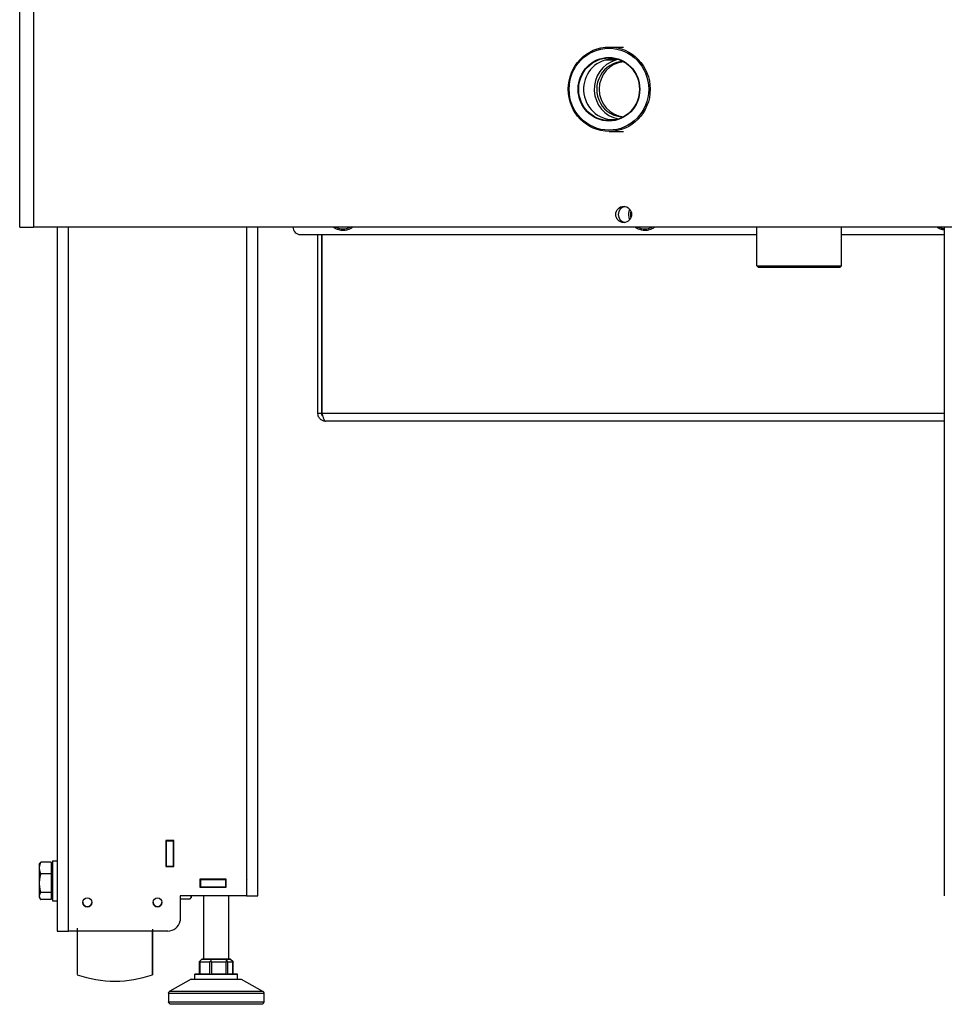
# Model space of a CAD drawing. Units: millimetres. Extents: x -1967 to -118, y -477 to 1994.
# Drawn here: x -837 to -468, y 427 to 820 of the extents above; entities that cross this region are included whole.
import ezdxf

# ---------------------------------------------------------------- set-up
doc = ezdxf.new("R2010")
doc.units = ezdxf.units.MM
doc.layers.add('Spigoli tangenti visibili(climacalor)', color=7, linetype='Continuous', lineweight=25)
doc.layers.add('Spigoli visibili(climacalor)', color=7, linetype='Continuous', lineweight=25)

msp = doc.modelspace()

# ---------------------------------------------------------------- linework, layer by layer
at = {"layer": 'Spigoli tangenti visibili(climacalor)'}
for p, q in [((-831.6, 1677.74), (-831.6, 737.74)), ((-599.28, 804.34), (-603.51, 804.34)), ((-817.64, 456.74), (-817.64, 737.74)), ((-746.48, 737.74), (-746.48, 470.74)), ((-716.52, 663.25), (-716.52, 663.26)), ((-468.03, 663.25), (-716.42, 663.25)), ((-765.07, 439.49), (-765.07, 444.49)), ((-761.36, 444.49), (-761.36, 439.49)), ((-760.42, 439.49), (-760.42, 444.49)), ((-754.74, 444.49), (-754.74, 439.49)), ((-753.97, 439.49), (-753.97, 444.49)), ((-752, 444.49), (-752, 439.49))]:
    msp.add_line(p, q, dxfattribs=at)
for centre, start, end in [((-587.52, 742.74), 166.8948, 193.1433), ((-708.02, 742.74), 240.6018, 299.3979), ((-587.52, 742.74), 240.6073, 299.3925), ((-467.02, 742.74), 240.6127, 259.9271)]:
    msp.add_arc(centre, 5.74, start, end, dxfattribs=at)
for centre, major_axis, start_param, end_param in [((-758.62, 432.78), (18.49, 0), 3.141576, 6.283201), ((-758.62, 431.9), (-19, 0), 0, 3.141593), ((-758.62, 428.49), (19, 0), 3.141591, 6.283183)]:
    msp.add_ellipse(centre, major_axis=major_axis, ratio=0.00001, start_param=start_param, end_param=end_param, dxfattribs=at)
at = {"layer": 'Spigoli visibili(climacalor)'}
for p, q in [((-837.06, 737.74), (-837.06, 1677.74)), ((-601.76, 809.59), (-596.07, 809.59)), ((-601.76, 775.89), (-596.07, 775.89)), ((-381.96, 737.74), (-831.6, 737.74)), ((-822.06, 737.74), (-822.06, 456.74)), ((-742.06, 470.74), (-742.06, 737.74)), ((-542.81, 722.24), (-542.81, 737.74)), ((-509.11, 722.24), (-509.11, 737.74)), ((-468.03, 737.74), (-468.03, 470.74)), ((-725.02, 734.74), (-542.81, 734.74)), ((-725.02, 734.74), (-542.81, 734.74)), ((-718.02, 663.25), (-718.02, 734.74)), ((-716.52, 734.74), (-716.52, 663.25)), ((-716.52, 663.26), (-716.52, 734.74)), ((-716.42, 663.25), (-716.42, 734.74)), ((-509.11, 734.74), (-468.03, 734.74)), ((-509.11, 734.74), (-468.03, 734.74)), ((-542.31, 721.74), (-542.81, 722.24)), ((-509.61, 721.74), (-509.11, 722.24)), ((-716.52, 663.25), (-718.02, 663.25)), ((-468.03, 660.24), (-715.01, 660.24)), ((-775.52, 492.89), (-778.72, 492.89)), ((-778.72, 492.89), (-778.72, 482.49)), ((-778.62, 492.89), (-778.62, 492.69)), ((-778.62, 492.69), (-778.62, 482.69)), ((-778.62, 492.69), (-778.62, 492.69)), ((-778.62, 492.69), (-775.62, 492.69)), ((-778.62, 492.69), (-775.62, 492.69)), ((-775.62, 492.89), (-775.62, 492.69)), ((-775.62, 492.69), (-775.62, 492.69)), ((-775.62, 482.69), (-775.62, 492.69)), ((-775.52, 482.49), (-775.52, 492.89)), ((-829.26, 483.24), (-828.97, 483.75)), ((-824.56, 484.17), (-828.68, 484.17)), ((-824.56, 484.17), (-824.56, 479.55)), ((-823.96, 484.74), (-822.06, 484.74)), ((-824.56, 479.55), (-828.68, 479.55)), ((-824.56, 482.56), (-823.96, 482.56)), ((-824.56, 479.55), (-824.56, 472.12)), ((-775.52, 482.49), (-778.72, 482.49)), ((-778.72, 482.49), (-775.52, 482.49)), ((-778.62, 482.69), (-778.62, 482.49)), ((-778.62, 482.69), (-775.62, 482.69)), ((-775.62, 482.69), (-775.62, 482.49)), ((-754.71, 477.39), (-765.11, 477.39)), ((-765.11, 477.39), (-765.11, 474.19)), ((-765.11, 477.29), (-763.62, 477.29)), ((-764.91, 477.29), (-765.11, 477.29)), ((-764.91, 477.29), (-764.91, 474.29)), ((-764.91, 477.29), (-764.91, 477.29)), ((-754.91, 477.29), (-764.91, 477.29)), ((-763.62, 477.29), (-763.62, 477.39)), ((-754.71, 477.29), (-754.91, 477.29)), ((-754.91, 477.29), (-754.91, 477.29)), ((-754.91, 477.29), (-754.91, 474.29)), ((-754.71, 474.19), (-754.71, 477.39)), ((-746.12, 477.29), (-746.12, 477.29)), ((-824.56, 472.12), (-828.68, 472.12)), ((-824.56, 472.12), (-824.56, 469.31)), ((-765.11, 474.29), (-764.91, 474.29)), ((-754.71, 474.19), (-765.11, 474.19)), ((-765.11, 474.19), (-754.71, 474.19)), ((-764.91, 474.29), (-754.91, 474.29)), ((-763.62, 474.19), (-763.62, 474.29)), ((-754.91, 474.29), (-754.71, 474.29)), ((-829.26, 470.24), (-828.97, 469.73)), ((-824.56, 469.31), (-828.68, 469.31)), ((-824.56, 470.93), (-823.96, 470.93)), ((-823.96, 468.74), (-822.06, 468.74)), ((-773.06, 470.74), (-773.06, 460.75)), ((-746.48, 470.74), (-773.06, 470.74)), ((-773.06, 469.53), (-769.14, 469.53)), ((-768.56, 470.24), (-768.67, 470.05)), ((-763.62, 445.49), (-763.62, 470.74)), ((-753.62, 445.49), (-753.62, 470.74)), ((-753.61, 445.5), (-753.61, 470.74)), ((-777.96, 456.74), (-817.64, 456.74)), ((-765.34, 439.5), (-765.34, 444.57)), ((-764.34, 445.5), (-765.33, 444.63)), ((-765.31, 439.49), (-765.31, 444.55)), ((-764.31, 445.49), (-765.29, 444.63)), ((-765.07, 444.49), (-761.36, 444.49)), ((-764.34, 445.5), (-763.62, 445.5)), ((-763.62, 445.5), (-764.34, 445.5)), ((-762.45, 445.49), (-764.31, 445.49)), ((-764.31, 445.49), (-763.62, 445.49)), ((-760.6, 445.49), (-762.45, 445.49)), ((-760.6, 445.49), (-760.94, 444.63)), ((-757.75, 445.49), (-760.6, 445.49)), ((-760.42, 444.49), (-754.74, 444.49)), ((-754.91, 445.49), (-757.75, 445.49)), ((-754.91, 445.49), (-754.27, 444.63)), ((-753.92, 445.49), (-754.91, 445.49)), ((-753.97, 444.49), (-752, 444.49)), ((-752.94, 445.49), (-753.92, 445.49)), ((-752.89, 445.5), (-753.62, 445.5)), ((-753.62, 445.49), (-752.94, 445.49)), ((-753.61, 445.5), (-752.89, 445.5)), ((-752.94, 445.49), (-751.95, 444.63)), ((-752.89, 445.5), (-751.9, 444.63)), ((-751.94, 439.49), (-751.94, 444.55)), ((-751.89, 439.5), (-751.89, 444.57)), ((-768.62, 437.49), (-777.11, 432.78)), ((-767.12, 437.49), (-767.12, 439.49)), ((-767.11, 439.49), (-767.11, 439.5)), ((-761.36, 439.49), (-765.07, 439.49)), ((-754.74, 439.49), (-760.42, 439.49)), ((-752, 439.49), (-753.97, 439.49)), ((-750.12, 437.49), (-750.12, 439.49)), ((-750.11, 437.5), (-750.11, 439.5)), ((-748.62, 437.49), (-740.14, 432.78)), ((-777.62, 431.9), (-777.62, 428.49)), ((-739.62, 431.9), (-739.62, 428.49))]:
    msp.add_line(p, q, dxfattribs=at)
for centre in [(-810.06, 468.19), (-782.06, 468.19)]:
    msp.add_circle(centre, 1.75, dxfattribs=at)
for centre, radius, start, end in [((-725.02, 737.74), 3, 180.0273, 270), ((-725.02, 737.74), 3, 180.0499, 270), ((-775.36, 484.49), 1.2, 97.6624, 102.5135), ((-810.06, 468.19), 1.75, 179.6663, 359.6656), ((-782.06, 468.19), 1.75, 179.6663, 359.6656), ((-777.96, 461.74), 5, 270, 348.5217), ((-799.06, 482.5), 45.75, 250.8623, 289.1377), ((-799.05, 482.51), 45.75, 289.1262, 289.1377)]:
    msp.add_arc(centre, radius, start, end, dxfattribs=at)
for centre, major_axis, ratio in [((-601.76, 792.74), (0, -16.85), 0.970296), ((-601.88, 792.74), (0, 16.35), 0.970296), ((-601.88, 792.74), (0, -12.7), 0.970296), ((-601.83, 792.74), (0, 12.5), 0.970296), ((-596, 742.74), (0, 3.25), 0.970296), ((-716.52, 690.25), (0, 2.75), 0.000021), ((-716.52, 690.25), (0, 2.75), 0.000021)]:
    msp.add_ellipse(centre, major_axis=major_axis, ratio=ratio, dxfattribs=at)
for centre, major_axis, ratio, start_param, end_param in [((-600.31, 792.74), (0, -12.06), 0.970296, 3.41921, 6.506115), ((-596.07, 792.74), (0, -12.06), 0.970296, 3.41921, 6.101264), ((-596.07, 792.74), (0, -11), 0.970296, 3.141305, 6.283473), ((-595.11, 792.74), (0, 11), 0.970296, 0.083995, 3.057598), ((-600.31, 792.74), (0, 12.06), 0.970296, 6.060256, 6.560803), ((-596.07, 792.74), (0, 12.06), 0.970296, 0.181922, 0.277617), ((-595.04, 742.74), (0, 3.25), 0.970296, 0.154041, 2.987552), ((-829.86, 737.74), (-7.2, 0), 0.00001, 6.283184, 7.609635), ((-525.96, 722.24), (16.85, 0), 0.00001, 3.1416, 6.283184), ((-525.96, 721.74), (-16.35, 0), 0.00001, 0.00001, 3.141585), ((-823.96, 476.74), (0, -8), 0.00001, 3.075846, 6.217438), ((-829.26, 476.74), (0, 6.5), 0.00001, 6.261091, 6.929998), ((-829.26, 476.74), (0, 6.5), 0.00001, 0.622378, 1.708692), ((-829.26, 476.74), (0, -6.5), 0.00001, 4.826741, 5.849315), ((-758.62, 477.29), (-6, 0), 0.00001, 5.6975, 8.563761), ((-764.73, 476.74), (0, -4), 0.00001, 4.548655, 4.573956), ((-763.96, 476.74), (0, 3.23), 0.00001, 1.368512, 1.399898), ((-764.73, 476.74), (0, -4), 0.00001, 5.363163, 5.394831), ((-763.96, 476.74), (0, 3.23), 0.00001, 2.430869, 2.479671), ((-829.26, 476.74), (0, -6.5), 0.00001, 5.868771, 6.249415), ((-768.56, 476.74), (0, -6.5), 0.00001, 5.921854, 6.075877), ((-768.56, 476.74), (0, -6.5), 0.00001, 6.0776, 6.320696), ((-746.48, 470.74), (4.42, 0), 0.00001, 4.712389, 6.283185), ((-817.64, 456.74), (-4.42, 0), 0.00001, 6.283185, 7.853982), ((-814.06, 476.74), (0, -37.47), 0.00001, 5.240756, 6.228086), ((-784.06, 476.74), (0, -37.47), 0.00001, 5.254007, 6.249415), ((-784.05, 476.75), (0, -30.77), 0.000021, 5.420304, 7.146067), ((-784.05, 476.75), (0, -37.47), 0.000021, 5.275695, 7.290676), ((-764.34, 445.5), (-0.981, -0.981), 0.198933, 5.955965, 6.086816), ((-764.34, 445.5), (-0.947, -0.947), 0.339431, 6.086806, 6.206019), ((-764.31, 445.49), (-0.985, -0.985), 0.176443, 5.934241, 6.10854), ((-764.31, 445.49), (-0.94, -0.94), 0.363842, 6.10853, 6.632128), ((-758.62, 445.49), (-5, 0), 0.00001, 5.933884, 6.981082), ((-758.62, 445.49), (-5, 0), 0.00001, 0.697898, 1.745095), ((-760.6, 445.49), (-0.94, -0.94), 0.363842, 0.348943, 0.872542), ((-760.6, 445.49), (-0.766, 0.766), 0.8393, 1.919771, 2.44337), ((-758.62, 445.49), (5, 0), 0.00001, 4.886687, 5.933883), ((-754.91, 445.49), (-0.766, 0.766), 0.8393, 2.44337, 2.966968), ((-754.91, 445.49), (0.985, -0.985), 0.176452, 5.584941, 6.10854), ((-758.62, 445.49), (5, 0), 0.00001, 5.933884, 6.283184), ((-758.61, 445.5), (5, 0), 0.00001, 6.222384, 6.283185), ((-752.94, 445.49), (0.985, -0.985), 0.176452, 6.10854, 6.632139), ((-752.89, 445.5), (0.981, -0.981), 0.198942, 6.170568, 6.610415), ((-758.62, 437.49), (10, 0), 0.00001, 3.141577, 6.283202), ((-758.62, 439.49), (8.5, 0), 0.00001, 2.476065, 6.948712), ((-758.61, 439.5), (-8.5, 0), 0.00001, 5.624955, 6.94695), ((-758.62, 437.49), (-8.5, 0), 0.00001, 0.000001, 3.141594), ((-764.34, 439.5), (-1, 0), 0.00001, 6.281402, 6.522379), ((-764.31, 439.49), (-1, 0), 0.00001, 6.283185, 6.981083), ((-760.6, 439.49), (1, 0), 0.00001, 3.83949, 4.886688), ((-754.91, 439.49), (1, 0), 0.00001, 4.886688, 5.933886), ((-752.94, 439.49), (1, 0), 0.00001, 5.933886, 6.283186), ((-758.61, 439.5), (8.5, 0), 0.00001, 5.615898, 6.283184), ((-752.89, 439.5), (1, 0), 0.00001, 5.974189, 6.283185), ((-758.61, 437.5), (8.5, 0), 0.00001, 6.236558, 6.283187)]:
    msp.add_ellipse(centre, major_axis=major_axis, ratio=ratio, start_param=start_param, end_param=end_param, dxfattribs=at)
for points, knots in [([(-593.77, 741.35), (-593.92, 742.01), (-593.96, 742.7), (-593.84, 743.87), (-593.74, 744.35), (-593.58, 744.82)], [0, 0, 0, 0, 0.32, 0.32, 0.5503359, 0.5503359, 0.5503359, 0.5503359]), ([(-704.03, 737.74), (-704.4, 737.45), (-704.8, 737.2), (-705.84, 736.69), (-706.5, 736.49), (-707.85, 736.31), (-708.54, 736.33), (-709.89, 736.58), (-710.54, 736.82), (-711.44, 737.32), (-711.74, 737.52), (-712.01, 737.74)], [4.259304, 4.259304, 4.259304, 4.259304, 4.48, 4.48, 4.8, 4.8, 5.12, 5.12, 5.44, 5.44, 5.606243, 5.606243, 5.606243, 5.606243]), ([(-583.53, 737.74), (-583.9, 737.45), (-584.3, 737.2), (-585.34, 736.69), (-586, 736.49), (-587.35, 736.31), (-588.04, 736.33), (-589.39, 736.58), (-590.04, 736.82), (-590.94, 737.32), (-591.24, 737.52), (-591.51, 737.74)], [4.259371, 4.259371, 4.259371, 4.259371, 4.48, 4.48, 4.8, 4.8, 5.12, 5.12, 5.44, 5.44, 5.606176, 5.606176, 5.606176, 5.606176]), ([(-468.03, 736.42), (-468.09, 736.43), (-468.15, 736.44), (-468.89, 736.58), (-469.54, 736.82), (-470.44, 737.32), (-470.74, 737.52), (-471.01, 737.74)], [5.0903453, 5.0903453, 5.0903453, 5.0903453, 5.12, 5.12, 5.44, 5.44, 5.606109, 5.606109, 5.606109, 5.606109]), ([(-715.01, 660.24), (-715.22, 660.24), (-715.42, 660.27), (-716.02, 660.39), (-716.4, 660.55), (-717.07, 661.02), (-717.36, 661.32), (-717.72, 661.91), (-717.83, 662.16), (-717.98, 662.7), (-718.02, 662.98), (-718.02, 663.25)], [0.0000017, 0.0000017, 0.0000017, 0.0000017, 0.0639048, 0.0639048, 0.1919879, 0.1919879, 0.3200646, 0.3200646, 0.4073301, 0.4073301, 0.4945952, 0.4945952, 0.4945952, 0.4945952]), ([(-716.11, 662.23), (-716.14, 662.26), (-716.17, 662.29), (-716.3, 662.46), (-716.38, 662.61), (-716.49, 662.93), (-716.52, 663.09), (-716.52, 663.26)], [0.1447813, 0.1447813, 0.1447813, 0.1447813, 0.1598711, 0.1598711, 0.218376, 0.218376, 0.2768808, 0.2768808, 0.2768808, 0.2768808]), ([(-716.52, 663.25), (-716.52, 663.03), (-716.47, 662.8), (-716.3, 662.45), (-716.21, 662.32), (-716.11, 662.21)], [0, 0, 0, 0, 0.0799503, 0.0799503, 0.1344079, 0.1344079, 0.1344079, 0.1344079]), ([(-716.42, 663.25), (-716.36, 663.05), (-716.3, 662.85), (-716.12, 662.25), (-716, 661.87), (-715.75, 661.2), (-715.63, 660.91), (-715.43, 660.55), (-715.35, 660.44), (-715.18, 660.28), (-715.1, 660.24), (-715.01, 660.24)], [0, 0, 0, 0, 0.0639048, 0.0639048, 0.1919879, 0.1919879, 0.3200646, 0.3200646, 0.4073301, 0.4073301, 0.4945896, 0.4945896, 0.4945896, 0.4945896]), ([(-777.62, 431.9), (-777.62, 432.01), (-777.6, 432.12), (-777.54, 432.32), (-777.48, 432.42), (-777.36, 432.59), (-777.28, 432.67), (-777.16, 432.74), (-777.14, 432.76), (-777.11, 432.78)], [0, 0, 0, 0, 0.0324297, 0.0324297, 0.064273, 0.064273, 0.0961374, 0.0961374, 0.1059496, 0.1059496, 0.1059496, 0.1059496]), ([(-740.14, 432.78), (-740.04, 432.73), (-739.95, 432.66), (-739.81, 432.5), (-739.75, 432.41), (-739.66, 432.21), (-739.64, 432.11), (-739.62, 431.97), (-739.62, 431.94), (-739.62, 431.9)], [0, 0, 0, 0, 0.0324296, 0.0324296, 0.0642729, 0.0642729, 0.0961373, 0.0961373, 0.1059496, 0.1059496, 0.1059496, 0.1059496]), ([(-739.62, 428.49), (-739.62, 428.38), (-739.64, 428.27), (-739.71, 428.07), (-739.76, 427.98), (-739.89, 427.81), (-739.97, 427.73), (-740.14, 427.61), (-740.24, 427.56), (-740.39, 427.52), (-740.44, 427.51), (-740.52, 427.5), (-740.55, 427.49), (-740.58, 427.49), (-740.59, 427.49), (-740.6, 427.49), (-740.6, 427.49), (-740.61, 427.49), (-740.61, 427.49), (-740.61, 427.49), (-740.61, 427.49), (-740.62, 427.49), (-740.62, 427.49), (-740.62, 427.49), (-740.62, 427.49), (-740.62, 427.49), (-740.62, 427.49), (-740.62, 427.49), (-740.62, 427.49), (-740.63, 427.49), (-740.63, 427.49), (-740.67, 427.49), (-740.73, 427.49), (-741.05, 427.49), (-741.55, 427.49), (-743.06, 427.49), (-744.16, 427.49), (-746.77, 427.49), (-748.32, 427.49), (-751.68, 427.49), (-753.53, 427.49), (-757.29, 427.49), (-759.25, 427.49), (-763.03, 427.49), (-764.91, 427.49), (-768.33, 427.49), (-769.93, 427.49), (-772.65, 427.49), (-773.8, 427.49), (-775.53, 427.49), (-776.13, 427.49), (-776.49, 427.49), (-776.54, 427.49), (-776.59, 427.49), (-776.6, 427.49), (-776.62, 427.49), (-776.62, 427.49), (-776.62, 427.49), (-776.62, 427.49), (-776.63, 427.49), (-776.63, 427.49), (-776.63, 427.49), (-776.63, 427.49), (-776.63, 427.49), (-776.63, 427.49), (-776.64, 427.49), (-776.64, 427.49), (-776.65, 427.49), (-776.65, 427.49), (-776.66, 427.49), (-776.67, 427.49), (-776.69, 427.49), (-776.71, 427.5), (-776.79, 427.5), (-776.84, 427.52), (-777, 427.56), (-777.1, 427.61), (-777.27, 427.73), (-777.35, 427.8), (-777.48, 427.97), (-777.53, 428.07), (-777.6, 428.27), (-777.62, 428.38), (-777.62, 428.49)], [0, 0, 0, 0, 0.03243, 0.03243, 0.064273, 0.064273, 0.096137, 0.096137, 0.128001, 0.128001, 0.143778, 0.143778, 0.151729, 0.151729, 0.154335, 0.154335, 0.155124, 0.155124, 0.155527, 0.155527, 0.156343, 0.156343, 0.157962, 0.157962, 0.160061, 0.160061, 0.166354, 0.166354, 0.185228, 0.185228, 0.241856, 0.241856, 0.41191, 0.41191, 0.926797, 0.926797, 1.50237, 1.50237, 2.075847, 2.075847, 2.649396, 2.649396, 3.222942, 3.222942, 3.796488, 3.796488, 4.370035, 4.370035, 4.943581, 4.943581, 5.51713, 5.51713, 5.659518, 5.659518, 5.727122, 5.727122, 5.759101, 5.759101, 5.783086, 5.783086, 5.784596, 5.784596, 5.785733, 5.785733, 5.78659, 5.78659, 5.787409, 5.787409, 5.789033, 5.789033, 5.790896, 5.790896, 5.796484, 5.796484, 5.813294, 5.813294, 5.845369, 5.845369, 5.877225, 5.877225, 5.909089, 5.909089, 5.942018, 5.942018, 5.942018, 5.942018])]:
    msp.add_open_spline(points, degree=3, knots=knots, dxfattribs=at)
msp.add_open_spline([(-593.58, 740.67), (-593.65, 740.89), (-593.72, 741.12), (-593.77, 741.35)], degree=3, dxfattribs=at)
for points, weights in [([(-828.68, 484.17), (-829.26, 482.94), (-829.26, 481.86)], [1, 1.0379548493, 1]), ([(-828.97, 483.75), (-828.85, 483.96), (-828.68, 484.17)], [1.01541605841, 1.01075638095, 1]), ([(-829.26, 481.86), (-829.26, 480.79), (-828.68, 479.55)], [1, 1.0379548493, 1]), ([(-828.68, 479.55), (-829.26, 477.56), (-829.26, 475.83)], [1, 1.0379548493, 1]), ([(-829.26, 475.83), (-829.26, 474.11), (-828.68, 472.12)], [1, 1.0379548493, 1]), ([(-828.68, 472.12), (-829.26, 471.37), (-829.26, 470.71)], [1, 1.0379548493, 1]), ([(-829.26, 470.71), (-829.26, 470.06), (-828.68, 469.31)], [1, 1.0379548493, 1]), ([(-769.14, 469.53), (-768.56, 470.01), (-768.56, 470.43)], [1, 1.0379548493, 1]), ([(-768.56, 470.43), (-768.56, 470.59), (-768.64, 470.74)], [1, 1.01361061992, 1.01745969537])]:
    msp.add_rational_spline(points, weights, degree=2, dxfattribs=at)

doc.saveas('drawing.dxf')
